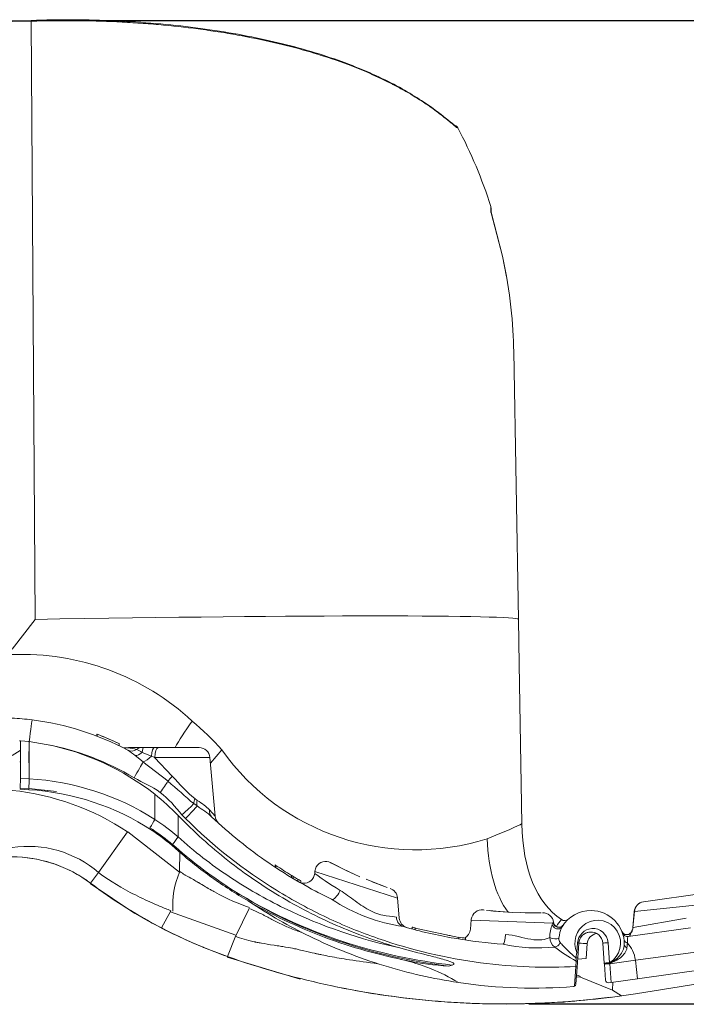
# Model space of a CAD drawing. Units: millimetres. Extents: x -105 to 315, y 0 to 297.
# Drawn here: x 107 to 138, y 210 to 256 of the extents above; entities that cross this region are included whole.
import ezdxf

# ---------------------------------------------------------------- set-up
doc = ezdxf.new("R2010")
doc.units = ezdxf.units.MM
doc.header["$MEASUREMENT"] = 0
doc.layers.add('Layer', color=7, linetype='Continuous', lineweight=0)

# ---------------------------------------------------------------- blocks, each defined once
blk = doc.blocks.new('Block_2')
at = {"layer": 'Layer', "color": 18, "lineweight": 30, "true_color": 0x000000}
for p, q in [((108.594, 255.484), (148.589, 255.484)), ((130.758, 209.708), (148.589, 209.708))]:
    blk.add_line(p, q, dxfattribs=at)

msp = doc.modelspace()

# ---------------------------------------------------------------- linework, layer by layer
at = {"layer": 'Layer', "color": 18, "lineweight": 15, "true_color": 0x000000}
for p, q in [((106.703, 255.467), (107.594, 255.482)), ((106.703, 255.427), (107.6, 255.442)), ((107.601, 255.445), (107.778, 227.605)), ((127.453, 250.483), (127.453, 250.489)), ((128.991, 246.823), (128.995, 246.557)), ((129.001, 246.558), (129.537, 244.508)), ((129.003, 246.75), (129.007, 246.507)), ((129.007, 246.519), (129.533, 244.509)), ((129.529, 244.506), (129.529, 244.507)), ((129.533, 244.508), (129.726, 243.541)), ((130.275, 227.605), (130.057, 240.071)), ((106.703, 226.224), (107.778, 227.605)), ((130.275, 227.605), (130.311, 225.515)), ((130.311, 225.515), (130.441, 218.098)), ((110.654, 222.268), (110.654, 222.175)), ((110.662, 222.265), (110.662, 222.171)), ((110.663, 222.265), (110.663, 222.171)), ((107.047, 221.959), (107.096, 221.959)), ((107.102, 221.96), (107.5, 221.916)), ((107.102, 221.956), (107.102, 220.216)), ((107.467, 221.919), (107.54, 221.91)), ((107.508, 221.918), (108.3, 221.791)), ((107.508, 221.914), (107.508, 220.193)), ((110.921, 222.166), (111.642, 221.849)), ((111.641, 221.846), (111.641, 221.846)), ((111.689, 221.823), (111.689, 221.726)), ((106.703, 221.271), (107.089, 221.501)), ((107.096, 221.503), (107.096, 220.015)), ((107.49, 220.931), (107.49, 221.456)), ((111.781, 221.681), (111.802, 221.67)), ((111.899, 221.622), (112.095, 221.52)), ((112.18, 221.64), (112.209, 221.64)), ((112.209, 221.64), (112.281, 221.64)), ((112.281, 221.64), (112.682, 221.64)), ((112.682, 221.64), (112.839, 221.64)), ((112.762, 221.412), (113.192, 221.243)), ((112.839, 221.64), (113.337, 221.64)), ((113.337, 221.64), (113.515, 221.64)), ((115.418, 221.64), (113.515, 221.64)), ((115.937, 220.916), (116.467, 221.534)), ((107.061, 220.981), (107.102, 220.977)), ((107.499, 220.93), (107.499, 221.094)), ((112.441, 221.274), (112.802, 220.975)), ((112.8, 220.972), (113.967, 220.081)), ((113.192, 221.243), (113.345, 221.183)), ((113.341, 221.18), (114.16, 220.306)), ((113.345, 221.183), (115.916, 221.183)), ((115.916, 221.183), (116.155, 218.449)), ((107.085, 219.754), (107.103, 220.216)), ((107.102, 220.217), (107.508, 220.194)), ((107.09, 219.702), (107.491, 219.68)), ((107.093, 219.754), (107.483, 219.732)), ((107.093, 219.753), (107.496, 219.73)), ((107.485, 219.743), (108.772, 219.592)), ((107.497, 219.74), (108.772, 219.592)), ((113.346, 219.469), (113.346, 218.297)), ((115.168, 219.032), (115.315, 218.922)), ((115.214, 219.263), (115.329, 219.18)), ((115.892, 218.743), (116.154, 218.449)), ((114.434, 218.485), (114.434, 217.484)), ((114.614, 218.513), (114.778, 218.34)), ((116.178, 218.249), (116.288, 218.148)), ((116.268, 218.167), (116.315, 218.124)), ((110.735, 215.828), (112.082, 217.717)), ((112.088, 217.724), (114.494, 215.841)), ((113.124, 217.907), (113.255, 217.821)), ((116.942, 217.576), (116.942, 217.576)), ((117.312, 217.272), (117.312, 217.272)), ((114.169, 217.131), (114.322, 216.998)), ((114.507, 215.887), (114.509, 216.772)), ((121.533, 216.287), (121.536, 216.285)), ((121.535, 216.286), (121.544, 216.281)), ((121.536, 216.285), (121.58, 216.262)), ((110.357, 215.337), (110.736, 215.827)), ((114.501, 215.85), (114.507, 215.887)), ((118.947, 216.181), (118.947, 216.076)), ((118.987, 216.155), (118.987, 216.05)), ((120.793, 215.784), (120.803, 215.887)), ((120.797, 215.87), (124.642, 214.632)), ((121.58, 216.262), (121.889, 216.103)), ((121.622, 216.239), (121.928, 216.084)), ((121.889, 216.103), (122.224, 215.939)), ((122.109, 215.993), (122.9, 215.629)), ((122.109, 215.992), (122.9, 215.628)), ((122.224, 215.939), (122.526, 215.798)), ((119.714, 215.694), (119.714, 215.592)), ((119.798, 215.643), (119.798, 215.541)), ((120.004, 215.521), (120.004, 215.42)), ((120.147, 215.438), (120.147, 215.337)), ((123.183, 215.51), (123.723, 215.294)), ((123.371, 215.432), (124.167, 215.128)), ((123.464, 215.395), (124.168, 215.128)), ((110.342, 215.314), (112.428, 213.913)), ((120.811, 214.972), (120.977, 214.885)), ((111.106, 214.791), (111.106, 214.791)), ((121.131, 214.806), (121.131, 214.807)), ((124.648, 214.65), (124.731, 213.7)), ((136.104, 214.461), (138.938, 214.86)), ((112.235, 214.055), (112.235, 214.055)), ((112.235, 214.055), (112.361, 213.978)), ((113.667, 213.245), (114.096, 214.037)), ((114.081, 213.999), (117.129, 212.909)), ((117.129, 212.883), (117.739, 214.15)), ((128.641, 214.084), (128.689, 214.078)), ((128.644, 214.084), (128.647, 214.083)), ((128.796, 214.065), (129.571, 213.996)), ((128.932, 214.051), (129.571, 213.995)), ((129.115, 214.032), (130.018, 213.968)), ((129.411, 214.007), (130.01, 213.969)), ((129.438, 214.006), (130.022, 213.969)), ((129.571, 213.996), (129.853, 213.978)), ((135.603, 213.269), (135.667, 214.009)), ((135.61, 213.269), (135.675, 214.01)), ((135.667, 214.009), (135.675, 214.009)), ((135.675, 214.01), (139.506, 214.408)), ((112.778, 213.732), (112.8, 213.72)), ((112.781, 213.731), (112.815, 213.711)), ((112.849, 213.691), (113.021, 213.594)), ((112.869, 213.68), (112.964, 213.626)), ((113.003, 213.604), (113.02, 213.595)), ((113.02, 213.595), (113.021, 213.594)), ((128.041, 213.185), (128.08, 213.631)), ((128.079, 213.615), (131.901, 213.475)), ((129.852, 213.975), (130.874, 213.943)), ((130.588, 213.948), (131.275, 213.946)), ((130.602, 213.948), (131.343, 213.947)), ((135.612, 213.269), (138.092, 213.705)), ((113.181, 213.505), (113.181, 213.505)), ((125.33, 213.197), (125.33, 213.287)), ((125.469, 213.233), (127.503, 212.8)), ((125.473, 213.159), (125.473, 213.249)), ((131.855, 213.41), (131.901, 213.493)), ((131.901, 213.493), (131.915, 213.508)), ((132.309, 213.303), (132.355, 213.374)), ((132.355, 213.374), (132.368, 213.393)), ((135.089, 213.09), (135.117, 213.015)), ((135.091, 213.084), (135.117, 213.015)), ((135.39, 212.846), (138.286, 213.253)), ((114.18, 212.986), (114.18, 212.986)), ((114.704, 212.737), (114.704, 212.737)), ((114.817, 212.686), (114.868, 212.663)), ((116.733, 211.917), (117.121, 212.89)), ((126.977, 212.91), (126.977, 212.91)), ((127.507, 212.728), (127.507, 212.817)), ((127.807, 212.682), (127.807, 212.77)), ((135.117, 213.015), (135.119, 213.011)), ((135.117, 213.015), (135.119, 213.011)), ((135.119, 213.011), (135.119, 213.011)), ((135.119, 213.011), (135.119, 213.011)), ((115.08, 212.568), (115.081, 212.568)), ((115.08, 212.568), (115.136, 212.544)), ((115.08, 212.567), (115.594, 212.349)), ((115.595, 212.349), (115.595, 212.349)), ((115.595, 212.349), (115.617, 212.34)), ((115.616, 212.336), (116.731, 211.91)), ((115.617, 212.34), (115.617, 212.34)), ((115.703, 212.305), (115.703, 212.305)), ((128.35, 212.608), (128.35, 212.609)), ((132.999, 212.098), (133.032, 212.559)), ((133.053, 212.074), (133.086, 212.536)), ((133.423, 211.825), (133.472, 212.515)), ((134.205, 212.536), (134.273, 211.603)), ((134.455, 212.56), (134.523, 211.627)), ((135.721, 211.744), (139.799, 212.289)), ((116.494, 212.001), (116.494, 212.001)), ((116.725, 211.89), (120.111, 210.867)), ((116.733, 211.916), (116.733, 211.916)), ((132.948, 211.859), (132.999, 212.098)), ((132.953, 211.451), (132.964, 211.708)), ((133.023, 211.651), (133.039, 211.868)), ((133.033, 211.786), (133.423, 211.824)), ((133.039, 211.868), (133.053, 212.074)), ((134.526, 211.58), (135.722, 211.744)), ((135.722, 211.744), (135.814, 210.886)), ((127.014, 211.474), (127.191, 211.52)), ((132.887, 210.531), (132.953, 211.451)), ((132.951, 210.631), (133.007, 211.428)), ((133.007, 211.428), (133.023, 211.651)), ((134.268, 211.666), (134.28, 211.502)), ((134.269, 211.648), (134.281, 211.483)), ((134.27, 211.642), (134.276, 211.554)), ((134.276, 211.556), (134.33, 210.812)), ((134.515, 211.68), (134.533, 211.56)), ((134.518, 211.686), (134.533, 211.496)), ((134.523, 211.554), (134.526, 211.661)), ((134.526, 211.58), (134.589, 210.714)), ((135.814, 210.886), (140.858, 211.595)), ((120.119, 210.894), (120.119, 210.893)), ((132.974, 210.963), (133.164, 210.969)), ((132.981, 211.066), (133.172, 210.993)), ((133.165, 210.962), (134.657, 210.351)), ((135.814, 210.886), (134.589, 210.714)), ((135.72, 210.187), (139.841, 210.839)), ((120.766, 210.736), (120.784, 210.731)), ((120.766, 210.736), (120.766, 210.736)), ((121.002, 210.681), (121.002, 210.681)), ((121.315, 210.611), (121.315, 210.611)), ((121.54, 210.562), (121.54, 210.562)), ((121.617, 210.546), (121.777, 210.513)), ((121.848, 210.498), (122.222, 210.423)), ((122.222, 210.423), (122.223, 210.423)), ((122.222, 210.423), (122.288, 210.411)), ((122.295, 210.406), (123.532, 210.188)), ((134.472, 210.698), (134.589, 210.714)), ((134.658, 210.353), (134.671, 210.726)), ((134.659, 210.354), (135.082, 210.092)), ((123.533, 210.192), (123.584, 210.183)), ((123.584, 210.183), (123.93, 210.13)), ((123.858, 210.141), (123.858, 210.141)), ((123.858, 210.141), (123.9, 210.135)), ((123.89, 210.136), (123.9, 210.135)), ((132.543, 209.811), (134.348, 209.99)), ((133.178, 209.867), (134.567, 210.019)), ((133.469, 209.897), (133.469, 209.897)), ((133.572, 209.908), (133.572, 209.908)), ((134.543, 210.016), (135.72, 210.183)), ((134.649, 210.032), (135.082, 210.091)), ((135.082, 210.09), (135.72, 210.186)), ((128.692, 209.72), (128.803, 209.717)), ((128.692, 209.72), (128.692, 209.72)), ((129.234, 209.71), (129.309, 209.71)), ((129.7, 209.708), (129.758, 209.708)), ((129.701, 209.693), (132.402, 209.79)), ((131.304, 209.744), (131.31, 209.744)), ((131.31, 209.744), (131.31, 209.744))]:
    msp.add_line(p, q, dxfattribs=at)
for points, knots in [([(107.594, 255.484), (108.249, 255.506), (108.905, 255.514), (109.556, 255.51), (110.209, 255.507), (110.86, 255.49), (111.502, 255.461), (112.144, 255.432), (112.779, 255.39), (113.403, 255.336), (114.029, 255.283), (114.645, 255.217), (115.245, 255.139), (115.849, 255.062), (116.438, 254.972), (117.01, 254.872), (117.587, 254.771), (118.147, 254.659), (118.686, 254.537), (119.23, 254.415), (119.755, 254.282), (120.256, 254.14), (120.764, 253.997), (121.249, 253.845), (121.709, 253.686), (122.175, 253.525), (122.616, 253.356), (123.03, 253.183), (123.448, 253.008), (123.84, 252.828), (124.204, 252.646), (124.571, 252.462), (124.91, 252.276), (125.218, 252.093), (125.526, 251.911), (125.804, 251.731), (126.051, 251.561), (126.294, 251.393), (126.507, 251.235), (126.687, 251.095), (126.86, 250.96), (127.004, 250.843), (127.115, 250.752), (127.217, 250.668), (127.294, 250.606), (127.332, 250.579), (127.343, 250.571), (127.351, 250.566), (127.351, 250.566)], [0, 0, 0, 0, 1, 1, 1, 2, 2, 2, 3, 3, 3, 4, 4, 4, 5, 5, 5, 6, 6, 6, 7, 7, 7, 8, 8, 8, 9, 9, 9, 10, 10, 10, 11, 11, 11, 12, 12, 12, 13, 13, 13, 14, 14, 14, 15, 15, 15, 16, 16, 16, 16]), ([(127.453, 250.483), (127.453, 250.467), (127.422, 250.484), (127.359, 250.533), (127.327, 250.558), (127.287, 250.59), (127.238, 250.63), (127.214, 250.65), (127.188, 250.672), (127.159, 250.696), (127.144, 250.708), (127.129, 250.72), (127.114, 250.733), (127.098, 250.746), (127.081, 250.76), (127.066, 250.773), (126.944, 250.872), (126.794, 250.994), (126.609, 251.135), (126.517, 251.205), (126.415, 251.281), (126.304, 251.361), (126.249, 251.401), (126.191, 251.442), (126.131, 251.484), (126.101, 251.505), (126.07, 251.526), (126.039, 251.548), (126.007, 251.569), (125.971, 251.594), (125.942, 251.613), (125.712, 251.768), (125.451, 251.933), (125.154, 252.106), (125.006, 252.193), (124.849, 252.281), (124.682, 252.371), (124.599, 252.416), (124.513, 252.461), (124.425, 252.506), (124.381, 252.529), (124.336, 252.552), (124.291, 252.575), (124.246, 252.598), (124.195, 252.623), (124.153, 252.644), (123.818, 252.809), (123.452, 252.977), (123.052, 253.144), (122.852, 253.227), (122.644, 253.31), (122.427, 253.393), (122.318, 253.434), (122.207, 253.476), (122.094, 253.517), (122.038, 253.537), (121.981, 253.558), (121.923, 253.578), (121.866, 253.599), (121.802, 253.621), (121.749, 253.639), (120.904, 253.932), (119.947, 254.209), (118.881, 254.456), (118.348, 254.579), (117.787, 254.694), (117.201, 254.8), (116.908, 254.852), (116.608, 254.903), (116.303, 254.95), (116.15, 254.974), (115.996, 254.997), (115.84, 255.019), (115.684, 255.041), (115.518, 255.064), (115.369, 255.084), (114.772, 255.162), (114.157, 255.23), (113.525, 255.286), (113.209, 255.313), (112.889, 255.338), (112.565, 255.36), (112.242, 255.382), (111.904, 255.401), (111.584, 255.416), (110.307, 255.476), (108.966, 255.489), (107.6, 255.443)], [0, 0, 0, 0, 1, 1, 1, 2, 2, 2, 3, 3, 3, 4, 4, 4, 5, 5, 5, 6, 6, 6, 7, 7, 7, 8, 8, 8, 9, 9, 9, 10, 10, 10, 11, 11, 11, 12, 12, 12, 13, 13, 13, 14, 14, 14, 15, 15, 15, 16, 16, 16, 17, 17, 17, 18, 18, 18, 19, 19, 19, 20, 20, 20, 21, 21, 21, 22, 22, 22, 23, 23, 23, 24, 24, 24, 25, 25, 25, 26, 26, 26, 27, 27, 27, 28, 28, 28, 29, 29, 29, 29]), ([(107.491, 219.68), (107.492, 219.68), (107.494, 219.702), (107.496, 219.729), (107.496, 219.729), (107.496, 219.729), (107.496, 219.73)], [0, 0, 0, 0, 1, 1, 1, 2, 2, 2, 2]), ([(124.75, 212.321), (123.825, 212.581), (122.892, 212.907), (121.983, 213.293), (121.074, 213.679), (120.181, 214.128), (119.307, 214.643), (118.433, 215.157), (117.571, 215.743), (116.755, 216.386), (115.938, 217.029), (115.164, 217.729), (114.434, 218.485)], [0, 0, 0, 0, 1, 1, 1, 2, 2, 2, 3, 3, 3, 4, 4, 4, 4]), ([(132.953, 211.451), (131.546, 211.378), (130.051, 211.424), (128.504, 211.628), (126.957, 211.832), (125.333, 212.203), (123.736, 212.758), (122.937, 213.035), (122.142, 213.359), (121.351, 213.732), (120.561, 214.106), (119.772, 214.533), (119.013, 215.002), (117.496, 215.939), (116.079, 217.047), (114.779, 218.341)], [0, 0, 0, 0, 1, 1, 1, 2, 2, 2, 3, 3, 3, 4, 4, 4, 5, 5, 5, 5]), ([(115.992, 218.424), (116.832, 217.628), (117.723, 216.912), (118.658, 216.271), (119.594, 215.63), (120.586, 215.06), (121.583, 214.583)], [0, 0, 0, 0, 1, 1, 1, 2, 2, 2, 2]), ([(114.434, 217.484), (115.18, 216.811), (115.984, 216.189), (116.809, 215.638), (117.634, 215.087), (118.491, 214.598), (119.374, 214.167), (121.141, 213.305), (122.948, 212.707), (124.75, 212.321)], [0, 0, 0, 0, 1, 1, 1, 2, 2, 2, 3, 3, 3, 3]), ([(125.38, 211.67), (124.732, 211.79), (124.077, 211.938), (123.422, 212.115), (122.773, 212.29), (122.122, 212.495), (121.475, 212.731), (120.845, 212.96), (120.218, 213.218), (119.599, 213.506), (118.992, 213.788), (118.392, 214.099), (117.804, 214.438), (117.224, 214.773), (116.655, 215.136), (116.103, 215.527), (115.561, 215.91), (115.033, 216.322), (114.525, 216.758), (114.444, 216.827), (114.364, 216.897), (114.285, 216.967)], [0, 0, 0, 0, 1, 1, 1, 2, 2, 2, 3, 3, 3, 4, 4, 4, 5, 5, 5, 6, 6, 6, 7, 7, 7, 7]), ([(121.55, 216.278), (121.31, 216.415), (121.004, 216.331), (120.867, 216.091), (120.831, 216.029), (120.809, 215.959), (120.803, 215.887)], [0, 0, 0, 0, 1, 1, 1, 2, 2, 2, 2]), ([(114.1, 214.047), (113.93, 214.115), (113.763, 214.183), (113.6, 214.251), (113.437, 214.32), (113.267, 214.394), (113.121, 214.458), (112.829, 214.588), (112.525, 214.735), (112.211, 214.901), (111.582, 215.235), (111.093, 215.553), (110.736, 215.826)], [0, 0, 0, 0, 1, 1, 1, 2, 2, 2, 3, 3, 3, 4, 4, 4, 4]), ([(114.507, 215.887), (114.617, 215.804), (114.683, 215.754), (114.694, 215.746), (114.696, 215.744), (114.708, 215.737), (114.73, 215.725), (114.74, 215.719), (114.753, 215.712), (114.769, 215.703), (114.784, 215.695), (114.813, 215.68), (114.822, 215.675), (114.861, 215.654), (114.91, 215.627), (114.956, 215.602), (115.047, 215.551), (115.131, 215.505), (115.207, 215.461), (115.246, 215.44), (115.282, 215.419), (115.316, 215.399), (115.333, 215.389), (115.35, 215.379), (115.366, 215.369), (115.374, 215.365), (115.382, 215.36), (115.39, 215.355), (115.398, 215.35), (115.412, 215.342), (115.413, 215.341), (115.43, 215.331), (115.498, 215.288), (115.617, 215.217), (115.677, 215.181), (115.75, 215.138), (115.836, 215.088), (115.879, 215.064), (115.925, 215.037), (115.975, 215.009), (115.999, 214.995), (116.025, 214.98), (116.052, 214.966), (116.078, 214.951), (116.116, 214.93), (116.134, 214.92), (116.726, 214.594), (117.27, 214.362), (117.751, 214.204)], [0, 0, 0, 0, 1, 1, 1, 2, 2, 2, 3, 3, 3, 4, 4, 4, 5, 5, 5, 6, 6, 6, 7, 7, 7, 8, 8, 8, 9, 9, 9, 10, 10, 10, 11, 11, 11, 12, 12, 12, 13, 13, 13, 14, 14, 14, 15, 15, 15, 16, 16, 16, 16]), ([(120.147, 215.351), (120.411, 215.268), (120.692, 215.416), (120.774, 215.68), (120.784, 215.714), (120.791, 215.749), (120.794, 215.784)], [0, 0, 0, 0, 1, 1, 1, 2, 2, 2, 2]), ([(120.795, 215.784), (120.795, 215.784), (120.817, 215.767), (120.86, 215.735), (121.022, 215.616), (121.456, 215.304), (121.976, 214.991)], [0, 0, 0, 0, 1, 1, 1, 2, 2, 2, 2]), ([(117.004, 214.991), (118.575, 213.989), (120.268, 213.196), (121.956, 212.621), (123.644, 212.046), (125.354, 211.674), (127.014, 211.474)], [0, 0, 0, 0, 1, 1, 1, 2, 2, 2, 2]), ([(127.191, 211.52), (125.508, 211.706), (123.771, 212.067), (122.054, 212.634), (120.337, 213.202), (118.61, 213.99), (117.004, 214.991)], [0, 0, 0, 0, 1, 1, 1, 2, 2, 2, 2]), ([(121.583, 214.583), (121.672, 214.541), (121.841, 214.708), (121.96, 214.957), (121.966, 214.968), (121.971, 214.98), (121.976, 214.991)], [0, 0, 0, 0, 1, 1, 1, 2, 2, 2, 2]), ([(121.976, 214.991), (122.213, 214.848), (122.441, 214.673), (122.679, 214.502), (122.917, 214.331), (123.157, 214.164), (123.408, 214.038), (123.66, 213.911), (123.913, 213.841), (124.121, 213.812), (124.329, 213.782), (124.49, 213.785), (124.596, 213.747)], [0, 0, 0, 0, 1, 1, 1, 2, 2, 2, 3, 3, 3, 4, 4, 4, 4]), ([(127.48, 210.708), (126.305, 210.884), (125.16, 211.143), (124.005, 211.497), (122.85, 211.852), (121.683, 212.309), (120.558, 212.858), (119.602, 213.323), (118.67, 213.857), (117.765, 214.461)], [0, 0, 0, 0, 1, 1, 1, 2, 2, 2, 3, 3, 3, 3]), ([(117.734, 214.152), (117.859, 214.106), (118.001, 214.045), (118.159, 213.97), (118.238, 213.933), (118.322, 213.892), (118.409, 213.849), (118.453, 213.827), (118.498, 213.804), (118.544, 213.781), (118.59, 213.757), (118.646, 213.728), (118.686, 213.708), (118.842, 213.627), (119.01, 213.541), (119.177, 213.457), (119.261, 213.415), (119.346, 213.374), (119.432, 213.335), (119.518, 213.295), (119.597, 213.261), (119.694, 213.221), (119.791, 213.181), (119.885, 213.145), (119.976, 213.113), (120.021, 213.097), (120.066, 213.082), (120.11, 213.068), (120.132, 213.061), (120.154, 213.054), (120.175, 213.047), (120.177, 213.047), (120.179, 213.046), (120.18, 213.046)], [0, 0, 0, 0, 1, 1, 1, 2, 2, 2, 3, 3, 3, 4, 4, 4, 5, 5, 5, 6, 6, 6, 7, 7, 7, 8, 8, 8, 9, 9, 9, 10, 10, 10, 11, 11, 11, 11]), ([(128.647, 214.083), (128.373, 214.121), (128.121, 213.93), (128.083, 213.656), (128.082, 213.648), (128.081, 213.64), (128.08, 213.631)], [0, 0, 0, 0, 1, 1, 1, 2, 2, 2, 2]), ([(135.206, 212.48), (135.215, 213.342), (134.523, 214.048), (133.661, 214.057), (133.109, 214.062), (132.595, 213.775), (132.309, 213.303)], [0, 0, 0, 0, 1, 1, 1, 2, 2, 2, 2]), ([(134.523, 211.627), (135.026, 211.932), (135.186, 212.588), (134.88, 213.091), (134.575, 213.594), (133.919, 213.754), (133.416, 213.448), (132.956, 213.168), (132.777, 212.588), (132.999, 212.098)], [0, 0, 0, 0, 1, 1, 1, 2, 2, 2, 3, 3, 3, 3]), ([(124.923, 213.31), (125.717, 213.08), (126.515, 212.899), (127.29, 212.765), (128.065, 212.631), (128.822, 212.543), (129.562, 212.494)], [0, 0, 0, 0, 1, 1, 1, 2, 2, 2, 2]), ([(131.855, 213.41), (131.879, 213.282), (132.006, 213.188), (132.139, 213.2), (132.211, 213.206), (132.274, 213.244), (132.309, 213.303)], [0, 0, 0, 0, 1, 1, 1, 2, 2, 2, 2]), ([(131.901, 213.493), (131.916, 213.357), (132.039, 213.257), (132.175, 213.269), (132.247, 213.275), (132.311, 213.312), (132.353, 213.37)], [0, 0, 0, 0, 1, 1, 1, 2, 2, 2, 2]), ([(131.915, 213.508), (131.931, 213.371), (132.055, 213.272), (132.192, 213.288), (132.263, 213.296), (132.327, 213.334), (132.368, 213.393)], [0, 0, 0, 0, 1, 1, 1, 2, 2, 2, 2]), ([(134.455, 212.56), (134.426, 212.953), (134.083, 213.248), (133.69, 213.218), (133.338, 213.191), (133.058, 212.911), (133.032, 212.559)], [0, 0, 0, 0, 1, 1, 1, 2, 2, 2, 2]), ([(134.205, 212.536), (134.183, 212.845), (133.914, 213.078), (133.605, 213.055), (133.327, 213.035), (133.106, 212.814), (133.086, 212.536)], [0, 0, 0, 0, 1, 1, 1, 2, 2, 2, 2]), ([(135.089, 213.089), (135.142, 212.962), (135.288, 212.901), (135.416, 212.954), (135.466, 212.974), (135.508, 213.011), (135.536, 213.058)], [0, 0, 0, 0, 1, 1, 1, 2, 2, 2, 2]), ([(135.092, 213.083), (135.144, 212.955), (135.29, 212.894), (135.418, 212.946), (135.465, 212.966), (135.506, 213), (135.534, 213.043)], [0, 0, 0, 0, 1, 1, 1, 2, 2, 2, 2]), ([(114.64, 212.767), (114.64, 212.767), (114.64, 212.767), (114.64, 212.767), (114.641, 212.766), (114.64, 212.767), (114.64, 212.767)], [0, 0, 0, 0, 1, 1, 1, 2, 2, 2, 2]), ([(123.739, 211.581), (123.254, 211.638), (122.811, 211.7), (122.413, 211.763), (122.077, 211.816), (121.774, 211.87), (121.504, 211.921), (121.368, 211.947), (121.241, 211.972), (121.123, 211.996), (121.063, 212.008), (121.006, 212.02), (120.951, 212.032), (120.923, 212.038), (120.896, 212.044), (120.87, 212.049), (120.856, 212.052), (120.843, 212.055), (120.83, 212.058), (120.817, 212.061), (120.812, 212.062), (120.791, 212.066), (120.63, 212.102), (120.489, 212.135), (120.283, 212.184), (120.18, 212.208), (120.092, 212.229), (120.02, 212.245), (119.984, 212.254), (119.953, 212.261), (119.925, 212.267), (119.897, 212.273), (119.882, 212.276), (119.852, 212.282), (119.735, 212.306), (119.597, 212.331), (119.44, 212.357), (119.361, 212.37), (119.277, 212.384), (119.188, 212.398), (119.144, 212.405), (119.098, 212.412), (119.051, 212.419), (119.004, 212.426), (118.966, 212.432), (118.907, 212.441), (118.67, 212.477), (118.474, 212.51), (118.318, 212.538), (118.24, 212.552), (118.173, 212.564), (118.115, 212.575), (118.087, 212.581), (118.061, 212.586), (118.037, 212.591), (118.025, 212.593), (118.014, 212.595), (118.004, 212.597), (117.993, 212.6), (117.995, 212.599), (117.974, 212.604), (117.634, 212.677), (117.346, 212.764), (117.112, 212.86)], [0, 0, 0, 0, 1, 1, 1, 2, 2, 2, 3, 3, 3, 4, 4, 4, 5, 5, 5, 6, 6, 6, 7, 7, 7, 8, 8, 8, 9, 9, 9, 10, 10, 10, 11, 11, 11, 12, 12, 12, 13, 13, 13, 14, 14, 14, 15, 15, 15, 16, 16, 16, 17, 17, 17, 18, 18, 18, 19, 19, 19, 20, 20, 20, 21, 21, 21, 21]), ([(129.675, 212.949), (130.085, 212.915), (130.489, 212.777), (130.862, 212.717), (131.049, 212.687), (131.22, 212.679), (131.369, 212.696), (131.517, 212.714), (131.638, 212.756), (131.731, 212.802)], [0, 0, 0, 0, 1, 1, 1, 2, 2, 2, 3, 3, 3, 3]), ([(131.731, 212.802), (131.797, 212.757), (131.949, 212.731), (132.069, 212.743), (132.109, 212.747), (132.142, 212.755), (132.165, 212.766)], [0, 0, 0, 0, 1, 1, 1, 2, 2, 2, 2]), ([(135.534, 213.043), (135.534, 213.043), (135.534, 213.043), (135.534, 213.043), (135.534, 213.043), (135.493, 212.861), (135.39, 212.846)], [0, 0, 0, 0, 1, 1, 1, 2, 2, 2, 2]), ([(135.536, 213.058), (135.536, 213.058), (135.536, 213.058), (135.536, 213.058), (135.536, 213.058), (135.535, 213.052), (135.533, 213.042)], [0, 0, 0, 0, 1, 1, 1, 2, 2, 2, 2]), ([(124.75, 212.321), (125.2, 212.195), (125.648, 212.079), (126.093, 211.965), (126.315, 211.908), (126.536, 211.852), (126.756, 211.792), (126.865, 211.761), (126.975, 211.73), (127.083, 211.692), (127.137, 211.672), (127.191, 211.653), (127.241, 211.621), (127.265, 211.605), (127.289, 211.57), (127.267, 211.551), (127.245, 211.533), (127.218, 211.526), (127.191, 211.52)], [0, 0, 0, 0, 1, 1, 1, 2, 2, 2, 3, 3, 3, 4, 4, 4, 5, 5, 5, 6, 6, 6, 6]), ([(132.213, 212.563), (132.31, 212.473), (132.44, 212.339), (132.566, 212.212), (132.692, 212.084), (132.819, 211.961), (132.948, 211.859)], [0, 0, 0, 0, 1, 1, 1, 2, 2, 2, 2]), ([(134.455, 212.56), (134.394, 212.559), (134.3, 212.552), (134.244, 212.544), (134.219, 212.541), (134.205, 212.538), (134.205, 212.536)], [0, 0, 0, 0, 1, 1, 1, 2, 2, 2, 2]), ([(134.525, 211.613), (134.697, 211.69), (134.858, 211.802), (134.984, 211.949), (135.11, 212.097), (135.204, 212.285), (135.206, 212.48)], [0, 0, 0, 0, 1, 1, 1, 2, 2, 2, 2]), ([(135.329, 212.322), (135.305, 212.148), (135.185, 211.992), (135.037, 211.872), (134.889, 211.752), (134.71, 211.664), (134.525, 211.601)], [0, 0, 0, 0, 1, 1, 1, 2, 2, 2, 2]), ([(134.621, 210.029), (133.287, 209.856), (131.929, 209.751), (130.552, 209.719), (130.38, 209.715), (130.207, 209.712), (130.035, 209.71), (129.862, 209.709), (129.695, 209.708), (129.499, 209.709), (129.107, 209.71), (128.714, 209.717), (128.321, 209.731), (127.536, 209.757), (126.751, 209.808), (125.967, 209.882), (122.833, 210.18), (119.724, 210.862), (116.734, 211.915)], [0, 0, 0, 0, 1, 1, 1, 2, 2, 2, 3, 3, 3, 4, 4, 4, 5, 5, 5, 6, 6, 6, 6]), ([(134.523, 211.627), (134.462, 211.625), (134.368, 211.618), (134.312, 211.611), (134.286, 211.608), (134.272, 211.605), (134.273, 211.603)], [0, 0, 0, 0, 1, 1, 1, 2, 2, 2, 2]), ([(134.525, 211.613), (134.465, 211.61), (134.37, 211.603), (134.314, 211.598), (134.288, 211.596), (134.273, 211.594), (134.273, 211.593)], [0, 0, 0, 0, 1, 1, 1, 2, 2, 2, 2]), ([(134.525, 211.601), (134.464, 211.601), (134.369, 211.594), (134.313, 211.585), (134.288, 211.582), (134.274, 211.578), (134.275, 211.575)], [0, 0, 0, 0, 1, 1, 1, 2, 2, 2, 2]), ([(134.526, 211.58), (134.466, 211.579), (134.371, 211.572), (134.315, 211.565), (134.29, 211.561), (134.276, 211.558), (134.276, 211.556)], [0, 0, 0, 0, 1, 1, 1, 2, 2, 2, 2]), ([(134.33, 210.812), (134.335, 210.743), (134.395, 210.692), (134.463, 210.697), (134.466, 210.697), (134.469, 210.697), (134.472, 210.698)], [0, 0, 0, 0, 1, 1, 1, 2, 2, 2, 2]), ([(121.336, 210.606), (121.336, 210.606), (121.336, 210.606), (121.336, 210.606), (121.336, 210.606), (121.336, 210.606), (121.336, 210.606)], [0, 0, 0, 0, 1, 1, 1, 2, 2, 2, 2]), ([(131.304, 209.744), (131.304, 209.744), (131.304, 209.744), (131.304, 209.744), (131.304, 209.744), (131.304, 209.744), (131.304, 209.744)], [0, 0, 0, 0, 1, 1, 1, 2, 2, 2, 2])]:
    msp.add_open_spline(points, degree=3, knots=knots, dxfattribs=at)
for points in [[(107.6, 255.445), (107.598, 255.47), (107.595, 255.484), (107.594, 255.484)], [(127.453, 250.489), (127.425, 250.543), (127.374, 250.58), (127.314, 250.592)], [(127.453, 250.483), (127.427, 250.532), (127.381, 250.569), (127.326, 250.583)], [(128.991, 246.823), (128.588, 248.088), (128.073, 249.315), (127.453, 250.489)], [(129.003, 246.75), (129.003, 246.775), (128.999, 246.799), (128.991, 246.823)], [(129.005, 246.515), (129.003, 246.529), (128.999, 246.543), (128.995, 246.557)], [(130.057, 240.071), (130.035, 241.343), (129.904, 242.828), (129.529, 244.506)], [(130.275, 227.605), (130.271, 227.822), (120.2, 227.822), (107.778, 227.605)], [(115.094, 222.876), (112.816, 224.976), (109.799, 226.089), (106.703, 225.971)], [(107.639, 222.929), (107.328, 222.968), (107.016, 222.996), (106.703, 223.012)], [(107.639, 222.929), (107.633, 222.93), (107.572, 222.49), (107.5, 221.915)], [(107.639, 222.929), (109.206, 222.732), (110.713, 222.252), (112.094, 221.52)], [(115.094, 222.876), (114.741, 222.375), (114.478, 221.969), (114.291, 221.64)], [(115.094, 222.876), (115.573, 222.44), (116.058, 222.026), (116.468, 221.532)], [(110.662, 222.265), (110.659, 222.266), (110.656, 222.267), (110.654, 222.268)], [(111.689, 221.823), (111.354, 221.985), (111.011, 222.132), (110.663, 222.265)], [(113.346, 219.469), (111.874, 220.629), (110.129, 221.428), (108.299, 221.787)], [(112.387, 220.234), (111.122, 220.994), (109.751, 221.513), (108.299, 221.787)], [(111.786, 221.678), (111.881, 221.632), (111.988, 221.616), (112.092, 221.632)], [(112.176, 221.64), (112.147, 221.64), (112.119, 221.638), (112.092, 221.634)], [(112.505, 221.551), (112.37, 221.588), (112.231, 221.616), (112.092, 221.633)], [(112.094, 221.52), (112.218, 221.455), (112.372, 221.466), (112.505, 221.551)], [(112.44, 221.272), (112.331, 221.364), (112.216, 221.447), (112.094, 221.52)], [(112.44, 221.272), (112.529, 221.265), (112.647, 221.316), (112.761, 221.411)], [(112.682, 221.64), (112.619, 221.64), (112.557, 221.609), (112.505, 221.551)], [(112.761, 221.411), (112.685, 221.472), (112.598, 221.519), (112.505, 221.551)], [(112.839, 221.64), (112.808, 221.64), (112.778, 221.554), (112.761, 221.411)], [(113.337, 221.64), (113.267, 221.64), (113.206, 221.474), (113.192, 221.243)], [(113.515, 221.64), (113.427, 221.64), (113.352, 221.441), (113.345, 221.183)], [(115.916, 221.183), (115.893, 221.441), (115.677, 221.64), (115.418, 221.64)], [(116.468, 221.532), (119.25, 217.614), (124.245, 215.944), (128.824, 217.401)], [(112.387, 220.234), (112.576, 220.546), (112.73, 220.822), (112.801, 220.974)], [(112.801, 220.974), (112.908, 220.998), (113.06, 221.103), (113.192, 221.243)], [(107.483, 219.732), (107.494, 219.899), (107.503, 220.062), (107.508, 220.193)], [(107.508, 220.193), (109.583, 220.059), (111.622, 219.416), (113.346, 218.297)], [(113.603, 219.556), (113.227, 219.831), (112.787, 219.994), (112.387, 220.234)], [(113.603, 219.556), (113.746, 219.751), (113.872, 219.933), (113.963, 220.076)], [(114.161, 220.307), (114.085, 220.219), (114.015, 220.137), (113.963, 220.076)], [(115.168, 219.033), (114.765, 219.349), (114.383, 219.727), (113.963, 220.076)], [(114.161, 220.307), (114.509, 219.933), (114.851, 219.548), (115.214, 219.264)], [(112.083, 217.716), (110.472, 218.785), (108.626, 219.449), (106.703, 219.65)], [(107.093, 219.752), (107.091, 219.711), (107.089, 219.689), (107.089, 219.721)], [(113.222, 217.784), (111.509, 218.905), (109.534, 219.558), (107.491, 219.68)], [(114.615, 218.514), (114.291, 218.877), (113.997, 219.268), (113.603, 219.556)], [(114.434, 218.485), (114.094, 218.837), (113.73, 219.166), (113.346, 219.469)], [(114.615, 218.514), (114.854, 218.726), (115.056, 218.915), (115.168, 219.033)], [(115.214, 219.264), (115.182, 219.179), (115.166, 219.099), (115.168, 219.033)], [(115.329, 219.181), (115.303, 219.085), (115.298, 218.995), (115.315, 218.922)], [(115.329, 219.181), (115.559, 219.031), (115.752, 218.905), (115.893, 218.743)], [(114.779, 218.341), (115.02, 218.584), (115.219, 218.798), (115.315, 218.922)], [(115.992, 218.424), (115.804, 218.601), (115.571, 218.752), (115.315, 218.922)], [(115.893, 218.743), (115.875, 218.616), (115.911, 218.5), (115.992, 218.424)], [(113.124, 217.907), (113.216, 218.05), (113.294, 218.188), (113.346, 218.297)], [(114.434, 217.484), (114.09, 217.779), (113.726, 218.051), (113.346, 218.297)], [(116.155, 218.449), (116.166, 218.326), (116.221, 218.212), (116.311, 218.127)], [(113.222, 217.784), (113.225, 217.782), (113.24, 217.798), (113.255, 217.821)], [(114.285, 216.967), (113.95, 217.263), (113.594, 217.537), (113.222, 217.784)], [(114.169, 217.131), (113.878, 217.379), (113.573, 217.609), (113.255, 217.821)], [(128.824, 217.401), (129.976, 217.858), (130.441, 218.088), (130.441, 218.098)], [(132.289, 213.632), (131.095, 214.45), (130.478, 215.941), (130.441, 218.098)], [(110.736, 215.827), (109.624, 216.781), (108.153, 217.205), (106.704, 216.989)], [(114.169, 217.131), (114.28, 217.262), (114.373, 217.386), (114.434, 217.484)], [(128.824, 217.401), (128.884, 215.919), (129.209, 214.78), (129.797, 213.982)], [(114.285, 216.967), (114.288, 216.965), (114.304, 216.978), (114.322, 216.998)], [(117.004, 214.991), (116.07, 215.591), (115.166, 216.256), (114.322, 216.998)], [(110.355, 215.334), (109.311, 216.119), (108.009, 216.555), (106.703, 216.555)], [(106.703, 216.555), (107.948, 216.555), (109.194, 216.155), (110.199, 215.447)], [(114.501, 215.85), (114.258, 215.276), (114.154, 214.653), (114.197, 214.031)], [(118.947, 216.181), (118.961, 216.173), (118.974, 216.164), (118.987, 216.155)], [(118.987, 216.155), (119.226, 215.996), (119.469, 215.843), (119.714, 215.694)], [(119.714, 215.694), (119.742, 215.677), (119.77, 215.66), (119.798, 215.643)], [(119.798, 215.643), (119.867, 215.602), (119.935, 215.561), (120.004, 215.521)], [(120.004, 215.521), (120.052, 215.493), (120.099, 215.465), (120.147, 215.438)], [(113.667, 213.245), (112.508, 213.848), (111.399, 214.548), (110.355, 215.334)], [(115.594, 212.35), (113.37, 213.264), (111.814, 214.278), (110.78, 215.021)], [(124.648, 214.65), (124.63, 214.851), (124.493, 215.022), (124.301, 215.083)], [(121.583, 214.583), (122.586, 213.912), (123.728, 213.477), (124.923, 213.31)], [(136.096, 214.46), (135.866, 214.428), (135.688, 214.24), (135.668, 214.009)], [(136.104, 214.461), (135.873, 214.429), (135.696, 214.242), (135.675, 214.01)], [(124.596, 213.747), (124.606, 213.539), (124.736, 213.365), (124.923, 213.31)], [(124.73, 213.7), (124.748, 213.497), (124.887, 213.325), (125.082, 213.265)], [(131.915, 213.507), (131.884, 213.767), (131.659, 213.96), (131.398, 213.949)], [(132.289, 213.632), (132.194, 213.538), (132.113, 213.431), (132.049, 213.314)], [(132.289, 213.632), (132.377, 213.572), (132.504, 213.578), (132.587, 213.643)], [(116.732, 211.916), (115.681, 212.286), (114.656, 212.731), (113.667, 213.245)], [(125.33, 213.287), (125.378, 213.274), (125.425, 213.262), (125.473, 213.249)], [(127.758, 212.777), (127.918, 212.854), (128.026, 213.009), (128.041, 213.185)], [(131.855, 213.41), (131.782, 213.215), (131.74, 213.01), (131.731, 212.802)], [(132.309, 213.303), (132.228, 213.134), (132.179, 212.952), (132.165, 212.766)], [(135.534, 213.043), (135.578, 213.111), (135.604, 213.188), (135.611, 213.269)], [(135.536, 213.058), (135.574, 213.122), (135.597, 213.194), (135.603, 213.268)], [(126.977, 212.91), (127.054, 212.896), (127.131, 212.881), (127.208, 212.868)], [(127.507, 212.817), (127.607, 212.801), (127.707, 212.785), (127.807, 212.77)], [(129.562, 212.494), (129.605, 212.491), (129.654, 212.689), (129.675, 212.949)], [(131.731, 212.802), (131.73, 212.624), (131.819, 212.458), (131.967, 212.359)], [(132.165, 212.766), (132.152, 212.695), (132.169, 212.621), (132.213, 212.563)], [(133.086, 212.536), (133.089, 212.571), (133.095, 212.606), (133.103, 212.638)], [(133.103, 212.638), (133.095, 212.606), (133.089, 212.571), (133.086, 212.536)], [(133.244, 212.888), (133.211, 212.854), (133.182, 212.815), (133.158, 212.773)], [(133.244, 212.888), (133.213, 212.855), (133.183, 212.817), (133.158, 212.773)], [(133.63, 213.056), (133.526, 213.054), (133.424, 213.021), (133.336, 212.964)], [(133.92, 212.985), (133.678, 212.954), (133.491, 212.758), (133.472, 212.515)], [(135.119, 213.011), (135.158, 212.899), (135.272, 212.83), (135.39, 212.846)], [(135.206, 212.48), (135.207, 212.566), (135.201, 212.643), (135.192, 212.709)], [(135.192, 212.709), (135.202, 212.632), (135.262, 212.569), (135.347, 212.543)], [(135.39, 212.846), (135.349, 212.84), (135.352, 212.756), (135.347, 212.543)], [(129.562, 212.494), (130.351, 212.319), (131.164, 212.273), (131.967, 212.359)], [(131.967, 212.359), (132.065, 212.362), (132.17, 212.449), (132.213, 212.563)], [(131.967, 212.359), (132.281, 212.115), (132.614, 211.898), (132.963, 211.708)], [(133.086, 212.536), (133.087, 212.543), (133.067, 212.552), (133.032, 212.559)], [(133.472, 212.515), (133.368, 212.524), (133.227, 212.534), (133.087, 212.544)], [(134.194, 212.612), (134.199, 212.587), (134.203, 212.562), (134.205, 212.536)], [(134.205, 212.536), (134.203, 212.561), (134.2, 212.586), (134.195, 212.61)], [(135.206, 212.48), (135.206, 212.415), (135.252, 212.355), (135.329, 212.322)], [(135.347, 212.543), (135.345, 212.479), (135.34, 212.404), (135.329, 212.322)], [(135.722, 211.744), (135.68, 212.062), (135.543, 212.353), (135.347, 212.543)], [(127.48, 210.708), (126.65, 211.209), (125.745, 211.572), (124.799, 211.784)], [(125.116, 211.72), (125.741, 211.587), (126.376, 211.505), (127.014, 211.474)], [(132.948, 211.859), (133.003, 211.858), (133.038, 211.861), (133.039, 211.868)], [(132.963, 211.708), (132.962, 211.759), (132.957, 211.809), (132.948, 211.859)], [(133.023, 211.651), (133.025, 211.672), (133.002, 211.694), (132.963, 211.708)], [(133.053, 212.074), (133.054, 212.082), (133.034, 212.09), (132.999, 212.098)], [(133.007, 211.428), (133.008, 211.435), (132.988, 211.444), (132.953, 211.451)], [(127.48, 210.708), (129.352, 210.428), (131.158, 210.387), (132.836, 210.515)], [(132.836, 210.515), (132.853, 210.517), (132.871, 210.522), (132.887, 210.531)], [(132.887, 210.531), (132.924, 210.551), (132.948, 210.589), (132.951, 210.631)], [(123.77, 210.155), (125.456, 209.897), (127.064, 209.764), (128.594, 209.722)], [(124.595, 210.037), (126.223, 209.824), (127.774, 209.725), (129.25, 209.71)], [(132.899, 209.845), (132.249, 209.79), (131.001, 209.696), (129.332, 209.71)]]:
    msp.add_open_spline(points, degree=3, dxfattribs=at)

# ---------------------------------------------------------------- block references
at = {"layer": 'Layer'}
msp.add_blockref('Block_2', (0, 0), dxfattribs=at)

doc.saveas('drawing.dxf')
